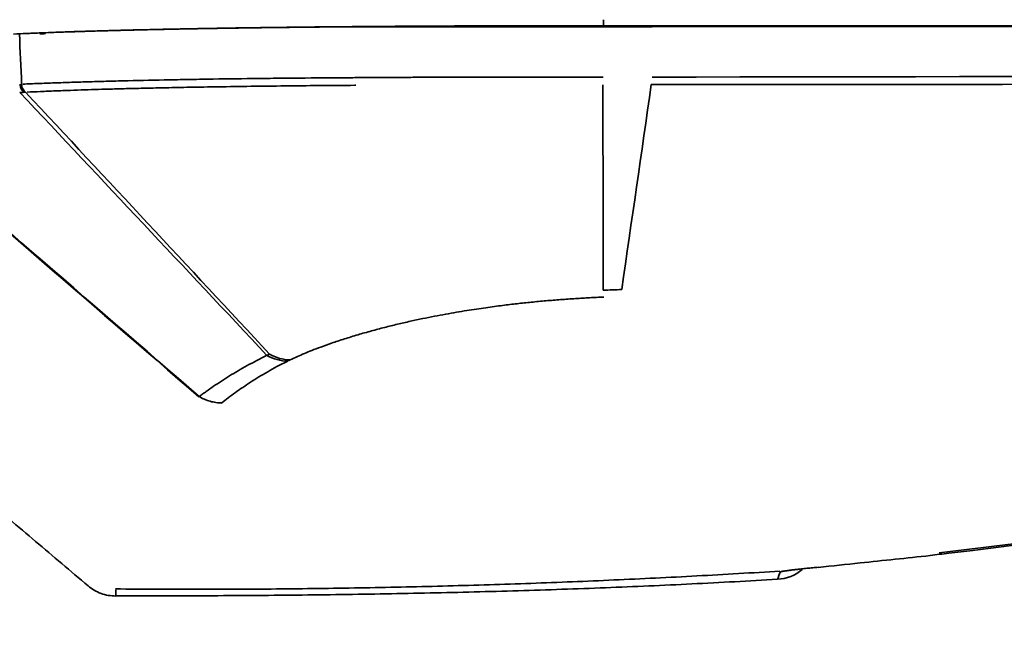
# Model space of a CAD drawing. Units: millimetres. Extents: x 16 to 417, y 4 to 274.
# Drawn here: x 262 to 272, y 72 to 78 of the extents above; entities that cross this region are included whole.
import ezdxf

# ---------------------------------------------------------------- set-up
doc = ezdxf.new("R2010")
doc.units = ezdxf.units.MM
doc.layers.add('1', color=7, linetype='Continuous', true_color=0xffffff)
doc.layers.add('31', color=7, linetype='Continuous', true_color=0xffffff)
doc.styles.add('kanji', font='simplex.shx', dxfattribs={"bigfont": 'bigfont.shx'})
doc.dimstyles.get("Standard").update_dxf_attribs({"dimtxt": 0.18, "dimasz": 0.18, "dimexe": 0.18, "dimexo": 0.0625, "dimgap": 0.09, "dimtad": 0, "dimtih": 1, "dimtoh": 1, "dimdec": 4, "dimzin": 0, "dimdsep": 46, "dimtxsty": 'Standard', "dimcen": 0.09, "dimadec": 0, "dimazin": 0, "dimtfac": 1, "dimtdec": 4, "dimtofl": 0, "dimtmove": 0, "dimatfit": 3, "dimfxl": 1, "dimtolj": 1, "dimtzin": 0, "dimarcsym": 0})

# ---------------------------------------------------------------- blocks, each defined once
blk = doc.blocks.new('_U4')
at = {"layer": '1', "color": 18, "lineweight": 25}
for p, q in [((319.941924, 76.967912), (319.941924, 24.243023)), ((256.469317, 76.509362), (256.469317, 24.243023)), ((256.469317, 27.243023), (259.469314, 28.046871)), ((319.941924, 27.243023), (316.941921, 28.046871)), ((256.469317, 27.243023), (319.941924, 27.243023)), ((256.469317, 27.243023), (259.46932, 26.439176)), ((319.941924, 27.243023), (316.941927, 26.439176))]:
    blk.add_line(p, q, dxfattribs=at)
at = {"layer": '1', "color": 18, "linetype": 'Continuous', "lineweight": 13, "insert": (280.690537, 27.131357), "char_height": 4, "attachment_point": 7, "line_spacing_factor": 0.903614, "style": 'kanji'}
blk.add_mtext('\\W0.8105;317.4', dxfattribs=at)
blk = doc.blocks.new('_Open')
at = {"color": 0, "linetype": 'ByBlock', "lineweight": -2}
for p, q in [((-1, 0.166667), (0, 0)), ((-1, -0.166667), (0, 0)), ((0, 0), (-1, 0))]:
    blk.add_line(p, q, dxfattribs=at)

msp = doc.modelspace()

# ---------------------------------------------------------------- linework, layer by layer
at = {"layer": '1', "color": 162, "linetype": 'Continuous', "lineweight": 35}
for p, q in [((264.9001, 74.668), (264.8958, 74.6655)), ((269.4371, 72.6242), (269.4371, 72.6242))]:
    msp.add_line(p, q, dxfattribs=at)
msp.add_arc((269.4129, 73.0236), 0.4, 273.57924, 309.53054, dxfattribs=at)
msp.add_ellipse((264.8892, 75.0646), major_axis=(0.1756, -0.3594), ratio=0.955317, start_param=5.320932, end_param=5.839215, dxfattribs=at)
for points, knots in [([(265.4301, 77.7697), (265.3288, 77.7689), (265.2305, 77.7679), (265.04, 77.766), (264.9478, 77.765), (264.7696, 77.7629), (264.6835, 77.7618), (264.5179, 77.7596), (264.4382, 77.7584), (264.3235, 77.7567), (264.286, 77.7561), (264.2126, 77.7549), (264.1766, 77.7543), (264.0709, 77.7525), (264.0032, 77.7513), (263.8724, 77.7489), (263.8093, 77.7476), (263.687, 77.7451), (263.6278, 77.7438), (263.5125, 77.7412), (263.4564, 77.7399), (263.3466, 77.7371), (263.2929, 77.7358), (263.2135, 77.7336), (263.1872, 77.7329), (263.1351, 77.7314), (263.1092, 77.7307), (263.0322, 77.7284), (262.9818, 77.7269), (262.8829, 77.7237), (262.8344, 77.7221), (262.7395, 77.7188), (262.6931, 77.7172), (262.6026, 77.7138), (262.5584, 77.712), (262.4725, 77.7086), (262.4306, 77.7068), (262.39, 77.705)], [0, 0, 0, 0, 0.0625, 0.0625, 0.125, 0.125, 0.1875, 0.1875, 0.25, 0.25, 0.28125, 0.28125, 0.3125, 0.3125, 0.375, 0.375, 0.4375, 0.4375, 0.5, 0.5, 0.5625, 0.5625, 0.625, 0.625, 0.65625, 0.65625, 0.6875, 0.6875, 0.75, 0.75, 0.8125, 0.8125, 0.875, 0.875, 0.9375, 0.9375, 1, 1, 1, 1]), ([(267.8151, 77.7703), (267.4225, 77.7702), (267.0299, 77.7701), (266.2491, 77.7699), (265.8608, 77.7698), (265.4794, 77.7697)], [0, 0, 0, 0, 0.5, 0.5, 1, 1, 1, 1]), ([(265.4842, 77.2957), (265.3351, 77.2949), (265.1869, 77.2938), (264.9669, 77.292), (264.8939, 77.2913), (264.7488, 77.2899), (264.6767, 77.2891), (264.462, 77.2867), (264.3209, 77.2847), (264.1134, 77.2815), (264.0449, 77.2804), (263.9095, 77.2781), (263.8426, 77.2769), (263.6446, 77.273), (263.5161, 77.2702), (263.3301, 77.2657), (263.2692, 77.2641), (263.1498, 77.261), (263.0912, 77.2594), (262.9766, 77.2561), (262.9206, 77.2543), (262.8113, 77.2507), (262.758, 77.2489), (262.6541, 77.2452), (262.6036, 77.2434), (262.5053, 77.2396), (262.4576, 77.2377), (262.4113, 77.2357)], [0, 0, 0, 0, 0.125, 0.125, 0.1875, 0.1875, 0.25, 0.25, 0.375, 0.375, 0.4375, 0.4375, 0.5, 0.5, 0.625, 0.625, 0.6875, 0.6875, 0.75, 0.75, 0.8125, 0.8125, 0.875, 0.875, 0.9375, 0.9375, 1, 1, 1, 1]), ([(267.815, 77.3008), (267.7173, 77.3009), (267.6195, 77.3012), (267.424, 77.3016), (267.3262, 77.3018), (267.1307, 77.3019), (267.033, 77.3018), (266.8378, 77.3014), (266.7403, 77.3011), (266.5942, 77.3006), (266.5456, 77.3005), (266.4484, 77.3002), (266.3998, 77.3001), (266.2541, 77.2997), (266.1572, 77.2994), (266.0122, 77.2988), (265.964, 77.2985), (265.8676, 77.2981), (265.8195, 77.2978), (265.7234, 77.2973), (265.6754, 77.297), (265.6036, 77.2966), (265.5797, 77.2964), (265.5319, 77.2961), (265.5081, 77.2959), (265.4842, 77.2957)], [0, 0, 0, 0, 0.125, 0.125, 0.25, 0.25, 0.375, 0.375, 0.5, 0.5, 0.5625, 0.5625, 0.625, 0.625, 0.75, 0.75, 0.8125, 0.8125, 0.875, 0.875, 0.9375, 0.9375, 0.96875, 0.96875, 1, 1, 1, 1]), ([(262.384, 77.2344), (262.3845, 77.2267), (262.3858, 77.2191), (262.3898, 77.2044), (262.3926, 77.1974), (262.3995, 77.1844), (262.4036, 77.1784), (262.4128, 77.168), (262.418, 77.1635), (262.4235, 77.1598)], [0, 0, 0, 0, 0.25, 0.25, 0.5, 0.5, 0.75, 0.75, 1, 1, 1, 1]), ([(262.399, 77.2352), (262.3993, 77.2275), (262.4004, 77.2198), (262.4041, 77.2051), (262.4067, 77.1981), (262.4132, 77.1851), (262.4171, 77.1791), (262.426, 77.1686), (262.431, 77.1641), (262.4363, 77.1604)], [0, 0, 0, 0, 0.25, 0.25, 0.5, 0.5, 0.75, 0.75, 1, 1, 1, 1]), ([(262.4505, 77.1611), (262.4913, 77.1631), (262.5766, 77.1668), (262.7108, 77.1723), (262.848, 77.1775), (262.9821, 77.1822), (263.1131, 77.1863), (263.2474, 77.1901), (263.3938, 77.194), (263.5597, 77.1981), (263.7515, 77.2023), (263.976, 77.2065), (264.2398, 77.211), (264.5349, 77.2153), (264.848, 77.2189), (265.1707, 77.2223), (265.3919, 77.2237), (265.5073, 77.2247), (265.5097, 77.2248)], [0, 0, 0, 0, 0.055336, 0.112457, 0.168327, 0.219199, 0.266016, 0.312873, 0.362846, 0.417807, 0.479591, 0.549962, 0.630171, 0.72176, 0.813431, 0.903075, 0.997972, 1, 1, 1, 1]), ([(262.4363, 77.1605), (262.4363, 77.1604), (262.4363, 77.1604), (263.1935, 76.3475), (263.9507, 75.5345), (264.7078, 74.7216)], [0, 0, 0, 0, 0.000001, 0.000001, 1, 1, 1, 1]), ([(270.8572, 72.8467), (270.9156, 72.8535), (271.0481, 72.8689), (271.3091, 72.9002), (271.7563, 72.9558), (272.361, 73.0363), (273.0351, 73.134), (273.8376, 73.2597), (274.5621, 73.3854), (275.2143, 73.5099), (275.7911, 73.6269), (276.3082, 73.7423), (276.7834, 73.8573), (277.1346, 73.9462), (277.4932, 74.0402), (277.8702, 74.1411), (278.2722, 74.2499), (278.7117, 74.3684), (279.1702, 74.49), (279.6581, 74.6156), (280.1604, 74.7397), (280.8597, 74.9041), (281.7827, 75.1046), (282.9736, 75.3347), (284.2344, 75.5486), (285.5397, 75.7395), (286.6548, 75.8762), (287.4355, 75.9582), (287.8132, 75.9948), (288.0063, 76.0128), (288.1109, 76.0223), (288.1633, 76.027), (288.1817, 76.0286)], [0, 0, 0, 0, 0.008843, 0.020045, 0.039498, 0.076581, 0.112046, 0.143665, 0.203178, 0.230959, 0.257357, 0.308595, 0.334207, 0.360572, 0.38829, 0.417889, 0.449687, 0.483242, 0.520111, 0.553266, 0.589152, 0.623838, 0.690348, 0.756698, 0.821314, 0.88423, 0.944612, 0.972951, 0.98663, 0.993353, 0.997664, 1, 1, 1, 1]), ([(270.9421, 72.8713), (271.4931, 72.9352), (272.5249, 73.0683), (273.9732, 73.2917), (275.1822, 73.511), (276.1468, 73.7124), (276.877, 73.8867), (277.458, 74.0363), (277.947, 74.1668), (278.421, 74.2949), (278.9542, 74.4385), (279.611, 74.6111), (280.4279, 74.814), (281.372, 75.0278), (282.4345, 75.2445), (283.5965, 75.4566), (284.9444, 75.6706), (286.4951, 75.8767), (287.6326, 75.9932), (288.2393, 76.0473)], [0, 0, 0, 0, 0.082685, 0.157739, 0.225159, 0.28495, 0.337115, 0.381647, 0.41855, 0.4523, 0.493434, 0.542385, 0.599144, 0.663703, 0.720976, 0.783243, 0.850502, 0.922751, 1, 1, 1, 1]), ([(264.9002, 74.668), (264.9211, 74.6781), (264.9645, 74.6983), (265.0307, 74.727), (265.1029, 74.7565), (265.1866, 74.7886), (265.2867, 74.8243), (265.4019, 74.8625), (265.526, 74.9006), (265.6516, 74.9363), (265.7749, 74.969), (265.8957, 74.9989), (266.014, 75.0262), (266.129, 75.0509), (266.2393, 75.0731), (266.3446, 75.093), (266.4449, 75.1107), (266.5404, 75.1266), (266.6315, 75.1408), (266.7178, 75.1535), (266.7989, 75.1646), (266.8742, 75.1744), (266.9444, 75.183), (267.0114, 75.1907), (267.0777, 75.198), (267.1445, 75.2049), (267.2123, 75.2115), (267.2807, 75.2177), (267.3492, 75.2235), (267.3951, 75.2271), (267.418, 75.2288)], [0, 0, 0, 0, 0.051591, 0.098805, 0.146194, 0.199201, 0.259245, 0.324489, 0.389021, 0.448218, 0.502111, 0.551833, 0.59782, 0.639932, 0.678197, 0.712927, 0.744529, 0.773422, 0.80001, 0.824514, 0.846842, 0.86685, 0.88489, 0.901771, 0.918282, 0.934812, 0.95135, 0.967821, 0.984034, 1, 1, 1, 1]), ([(267.418, 75.2288), (267.4411, 75.2306), (267.4874, 75.234), (267.5551, 75.2386), (267.6223, 75.2427), (267.688, 75.2466), (267.7527, 75.2499), (267.797, 75.252), (267.8194, 75.2529)], [0, 0, 0, 0, 0.174086, 0.348459, 0.513635, 0.672907, 0.835085, 1, 1, 1, 1]), ([(264.0536, 74.3261), (264.0537, 74.3261), (264.0537, 74.3261), (264.0538, 74.3262), (264.0539, 74.3263), (264.0542, 74.3265), (264.0548, 74.327), (264.0559, 74.3278), (264.0583, 74.3296), (264.0629, 74.3331), (264.0722, 74.3401), (264.091, 74.3541), (264.1292, 74.382), (264.2082, 74.4375), (264.3308, 74.5173), (264.4921, 74.613), (264.6206, 74.6781), (264.6836, 74.71)], [0, 0, 0, 0, 0.000128, 0.000256, 0.000512, 0.001024, 0.002048, 0.004096, 0.00819, 0.016375, 0.032725, 0.065355, 0.130323, 0.259082, 0.512014, 0.760703, 1, 1, 1, 1]), ([(264.263, 74.2672), (264.2825, 74.2825), (264.3232, 74.3145), (264.4095, 74.3784), (264.5046, 74.4436), (264.607, 74.5082), (264.689, 74.5566), (264.7768, 74.6057), (264.8434, 74.6391), (264.8779, 74.6564)], [0, 0, 0, 0, 0.123074, 0.256626, 0.504597, 0.630182, 0.751653, 0.871512, 1, 1, 1, 1]), ([(264.8777, 74.6564), (264.8441, 74.6563), (264.8103, 74.6608), (264.7446, 74.6785), (264.7127, 74.6917), (264.683, 74.7089)], [0, 0, 0, 0, 0.5, 0.5, 1, 1, 1, 1]), ([(264.8958, 74.6655), (264.8946, 74.6649), (264.8913, 74.6633), (264.8884, 74.6621), (264.8845, 74.6603), (264.8831, 74.6598)], [0, 0, 0, 0, 0.31985, 0.671895, 1, 1, 1, 1]), ([(264.263, 74.2671), (264.2448, 74.2671), (264.2265, 74.2683), (264.1902, 74.2733), (264.1722, 74.277), (264.1368, 74.287), (264.1195, 74.2932), (264.0857, 74.3079), (264.0694, 74.3165), (264.0536, 74.3261)], [0, 0, 0, 0, 0.25, 0.25, 0.5, 0.5, 0.75, 0.75, 1, 1, 1, 1]), ([(264.2587, 74.2637), (264.2588, 74.2637), (264.2592, 74.2641), (264.2602, 74.2648), (264.2616, 74.266), (264.2626, 74.2667), (264.263, 74.2671)], [0, 0, 0, 0, 0.016525, 0.340196, 0.668586, 1, 1, 1, 1]), ([(270.8573, 72.8452), (270.6402, 72.8223), (270.2924, 72.7856), (269.9469, 72.749), (269.8171, 72.7353)], [0, 0, 0, 0, 0.624167, 1, 1, 1, 1]), ([(269.8169, 72.7369), (269.8082, 72.736), (269.7905, 72.7343), (269.7642, 72.7317), (269.7378, 72.7291), (269.7114, 72.7264), (269.6851, 72.7236), (269.6583, 72.7208), (269.6292, 72.7177), (269.5914, 72.7134), (269.5582, 72.7094), (269.5318, 72.7058), (269.5147, 72.7033), (269.5, 72.7009), (269.4855, 72.6982), (269.4734, 72.6955), (269.4646, 72.6929), (269.4623, 72.6914), (269.4613, 72.6906)], [0, 0, 0, 0, 0.04134, 0.084141, 0.128406, 0.174139, 0.221345, 0.270036, 0.324551, 0.393602, 0.511214, 0.569363, 0.627513, 0.687021, 0.746928, 0.835576, 0.919941, 1, 1, 1, 1]), ([(269.5503, 72.7068), (269.5503, 72.7068), (269.5536, 72.7074), (269.5924, 72.7136), (269.6531, 72.7202), (269.6936, 72.7244)], [0, 0, 0, 0, 0.095059, 0.530453, 1, 1, 1, 1]), ([(263.2759, 72.4699), (263.4171, 72.4699), (263.699, 72.4698), (264.1209, 72.4711), (264.541, 72.4734), (264.9592, 72.4771), (265.3756, 72.4821), (265.79, 72.4886), (266.2027, 72.4966), (266.6134, 72.5062), (267.0223, 72.5175), (267.4294, 72.5305), (267.8346, 72.5454), (268.2379, 72.5621), (268.6394, 72.5809), (269.039, 72.6015), (269.3047, 72.6171), (269.4373, 72.6249)], [0, 0, 0, 0, 0.068744, 0.137189, 0.205333, 0.273178, 0.340724, 0.407972, 0.474922, 0.541576, 0.607936, 0.674002, 0.739777, 0.805262, 0.87046, 0.935372, 1, 1, 1, 1]), ([(263.2759, 72.4684), (263.2525, 72.4684), (263.2291, 72.4705), (263.183, 72.4787), (263.1603, 72.4848), (263.1163, 72.501), (263.095, 72.511), (263.0545, 72.5346), (263.0353, 72.5482), (263.0175, 72.5633)], [0, 0, 0, 0, 0.25, 0.25, 0.5, 0.5, 0.75, 0.75, 1, 1, 1, 1]), ([(263.2759, 72.4689), (263.276, 72.4711), (263.2758, 72.4852), (263.2773, 72.5172), (263.2778, 72.5254), (263.2784, 72.5345)], [0, 0, 0, 0, 0.771233, 0.771233, 1, 1, 1, 1])]:
    msp.add_open_spline(points, degree=3, knots=knots, dxfattribs=at)
for points, degree in [([(265.4794, 77.7697), (265.4629, 77.7697), (265.4465, 77.7697), (265.4301, 77.7697)], 3), ([(265.4301, 77.7697), (265.4301, 77.768), (265.4301, 77.7663), (265.4301, 77.7645)], 3), ([(268.2696, 77.7707), (267.8151, 77.7703)], 1), ([(294.4301, 77.7765), (268.2696, 77.7707)], 1), ([(262.39, 77.705), (262.3864, 77.7048), (262.3829, 77.7047), (262.3793, 77.7045)], 3), ([(262.3793, 77.7045), (262.3839, 77.5481), (262.3945, 77.3916), (262.399, 77.2352)], 3), ([(294.4301, 77.3404), (285.7101, 77.3273), (276.9901, 77.3142), (268.2701, 77.3011)], 3), ([(267.8107, 77.2294), (267.8122, 76.5922), (267.8138, 75.9547), (267.8153, 75.317)], 3), ([(268.2619, 77.2308), (268.1702, 76.5948), (268.0785, 75.9588), (267.9868, 75.3228)], 3), ([(268.2619, 77.2306), (276.9847, 77.2381), (285.7074, 77.247), (294.4302, 77.2574)], 3), ([(262.3826, 77.1578), (262.3874, 77.158), (262.3922, 77.1583), (262.397, 77.1586)], 3), ([(262.3828, 77.1582), (263.1496, 76.342), (263.9165, 75.5258), (264.6834, 74.7096)], 3), ([(262.3971, 77.1586), (262.4011, 77.1588), (262.4052, 77.1589), (262.4093, 77.1591)], 3), ([(262.4093, 77.1591), (262.414, 77.1593), (262.4188, 77.1596), (262.4235, 77.1598)], 3), ([(262.4235, 77.1598), (262.4278, 77.16), (262.432, 77.1602), (262.4363, 77.1604)], 3), ([(260.928, 77.0217), (261.9687, 76.1223), (263.0094, 75.2228), (264.05, 74.3233)], 3), ([(260.9317, 77.0222), (261.9712, 76.1226), (263.0106, 75.223), (264.05, 74.3233)], 3), ([(260.9372, 77.0231), (261.976, 76.1241), (263.0148, 75.2251), (264.0536, 74.3261)], 3), ([(259.1109, 75.8705), (263.0172, 72.5638)], 1), ([(267.9868, 75.3228), (267.9297, 75.3207), (267.8725, 75.3185), (267.8153, 75.3163)], 3), ([(264.7021, 74.7189), (264.6981, 74.7171), (264.6941, 74.7154), (264.6902, 74.7136)], 3), ([(264.7078, 74.7216), (264.7059, 74.7207), (264.704, 74.7198), (264.7021, 74.7189)], 3), ([(264.6902, 74.7137), (264.688, 74.7125), (264.6858, 74.7113), (264.6836, 74.71)], 3), ([(263.2716, 72.5345), (266.3688, 72.5073), (269.4602, 72.7007)], 2), ([(269.4613, 72.6908), (269.4437, 72.6426), (269.4357, 72.6206), (269.4373, 72.6248)], 3), ([(263.0175, 72.5633), (263.0175, 72.5636), (263.0175, 72.564), (263.0176, 72.5643)], 3)]:
    msp.add_open_spline(points, degree=degree, dxfattribs=at)
at = {"layer": '31', "color": 162, "linetype": 'Continuous', "lineweight": 35}
msp.add_line((267.8157, 77.8357), (267.8157, 77.7796), dxfattribs=at)
for points, knots in [([(267.8157, 77.7797), (267.687, 77.7797), (267.4333, 77.7797), (267.0587, 77.779), (266.6957, 77.7781), (266.3444, 77.7767), (266.0046, 77.7749), (265.6764, 77.7727), (265.3599, 77.7701), (265.055, 77.7671), (264.6085, 77.7619), (264.0418, 77.7534), (263.4945, 77.7418), (263.0979, 77.731), (262.818, 77.722), (262.5571, 77.7122), (262.4023, 77.7051), (262.3245, 77.7016)], [0, 0, 0, 0, 0.06256, 0.12329, 0.182251, 0.23951, 0.295141, 0.349221, 0.401839, 0.453088, 0.50307, 0.630301, 0.751777, 0.813595, 0.875305, 0.937309, 1, 1, 1, 1]), ([(265.8933, 77.7698), (266.1946, 77.7719), (266.8341, 77.7751), (267.4782, 77.7757), (267.8157, 77.776)], [0, 0, 0, 0, 0.47608, 1, 1, 1, 1])]:
    msp.add_open_spline(points, degree=3, knots=knots, dxfattribs=at)
for points, degree in [([(267.8157, 77.7796), (280.1301, 77.7798)], 1), ([(268.7426, 77.7761), (268.7426, 77.7771), (268.7426, 77.778), (268.7426, 77.7789)], 3), ([(271.1426, 77.7789), (268.7426, 77.7789)], 1), ([(271.1426, 77.7761), (271.1426, 77.7789)], 1), ([(262.5686, 77.7037), (262.5858, 77.7045), (262.6031, 77.7053), (262.6205, 77.706)], 3)]:
    msp.add_open_spline(points, degree=degree, dxfattribs=at)

# ---------------------------------------------------------------- dimensions: what is measured, and where the dimension line sits
at = {"layer": '1', "color": 18, "linetype": 'Continuous', "lineweight": 13}
dim = msp.add_linear_dim(base=(319.9419, 27.243), p1=(256.4693, 77.3094), p2=(319.9419, 77.7679), dimstyle='Standard', override={"dimtxt": 4, "dimasz": 3, "dimexe": 3, "dimexo": 0.8, "dimgap": 1, "dimtad": 1, "dimtih": 1, "dimtoh": 0, "dimdec": 1, "dimlfac": 5, "dimzin": 8, "dimdsep": 46, "dimlunit": 2, "dimtxsty": 'kanji', "dimblk1": 'Open', "dimblk2": 'Open', "dimsah": 1, "dimse1": 0, "dimse2": 0, "dimsd1": 0, "dimsd2": 0, "dimclrd": 18, "dimclre": 18, "dimclrt": 18, "dimtol": 0, "dimtm": -0.1, "dimtfac": 0.48, "dimtdec": 2, "dimtofl": 1, "dimtmove": 0, "dimtzin": 8, "dimlwd": 25, "dimlwe": 25}, dxfattribs=at)
dim.commit()
dim.dimension.update_dxf_attribs({"geometry": '_U4', "text_midpoint": (288.2056, 27.243), "dimtype": 160})

doc.saveas('drawing.dxf')
